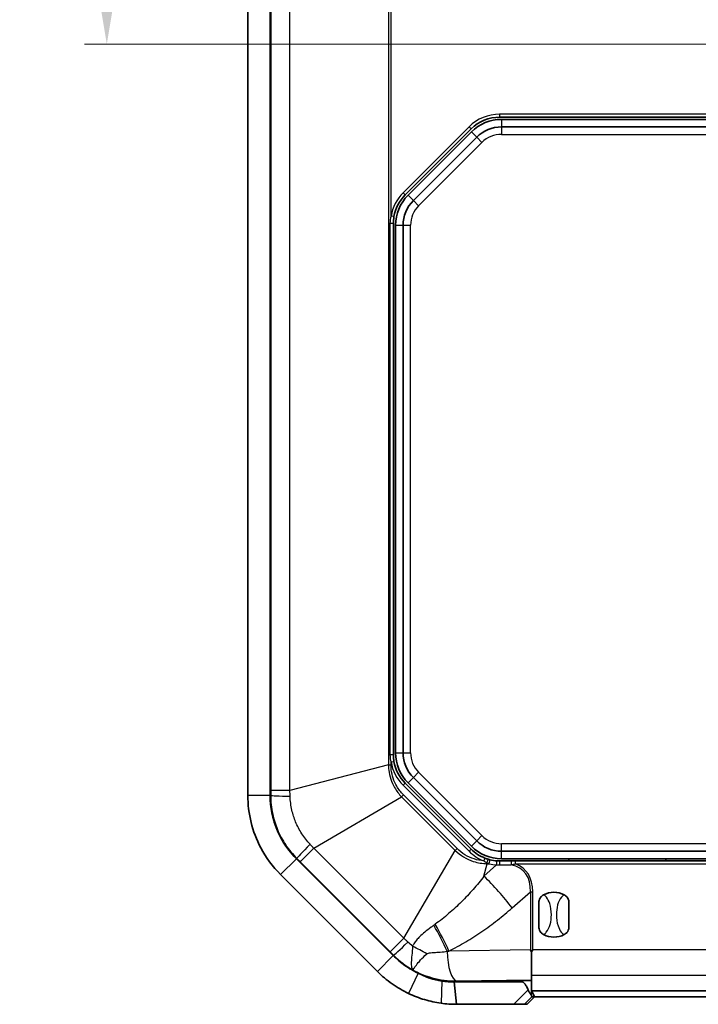
# Model space of a CAD drawing. Units: millimetres. Extents: x 1301 to 3677, y 838 to 1259.
# Drawn here: x 2339 to 2385, y 1036 to 1101 of the extents above; entities that cross this region are included whole.
import ezdxf

# ---------------------------------------------------------------- set-up
doc = ezdxf.new("R2010")
doc.units = ezdxf.units.MM
for name, color, linetype, lineweight in [('Dimension (ISO)', 7, 'Continuous', 18), ('Visible (ISO)', 7, 'Continuous', 35), ('Visible Narrow (ISO)', 7, 'Continuous', 25)]:
    doc.layers.add(name, color=color, linetype=linetype, lineweight=lineweight)
doc.styles.add('Note Text (TK)', font='txt')
doc.dimstyles.new('Default - Method 1b (TK)', dxfattribs={"dimscale": 1.5, "dimtxt": 2.5, "dimasz": 2.5, "dimexe": 1, "dimexo": 1.5, "dimgap": 1, "dimtad": 1, "dimtoh": 1, "dimrnd": 1e-08, "dimdsep": 46, "dimtxsty": 'Note Text (TK)', "dimcen": 0.09, "dimdle": 5, "dimclrd": 100, "dimclre": 100, "dimclrt": 7, "dimadec": 1, "dimazin": 1, "dimtfac": 1, "dimtmove": 0, "dimatfit": 3, "dimfxl": 1, "dimtolj": 1, "dimlwd": -1, "dimlwe": -1, "dimarcsym": 0})

# ---------------------------------------------------------------- blocks, each defined once
blk = doc.blocks.new('*D78')
at = {"layer": 'Defpoints', "color": 0}
for p in [(2378.401, 1129.518), (2344.958, 1099.802), (2388.562, 1099.802)]:
    blk.add_point(p, dxfattribs=at)
at = {"layer": 'Dimension (ISO)', "color": 100}
for p, q in [((2376.151, 1129.518), (2343.458, 1129.518)), ((2344.958, 1125.768), (2344.958, 1103.552)), ((2386.312, 1099.802), (2343.458, 1099.802))]:
    blk.add_line(p, q, dxfattribs=at)
for points in [[(2344.333, 1125.768), (2345.583, 1125.768), (2344.958, 1129.518)], [(2344.333, 1103.552), (2345.583, 1103.552), (2344.958, 1099.802)]]:
    blk.add_solid(points, dxfattribs=at)
at = {"layer": 'Dimension (ISO)', "color": 7, "insert": (2341.583, 1110.324), "char_height": 3.75, "attachment_point": 4, "rotation": 90, "style": 'Note Text (TK)'}
blk.add_mtext('\\A1;29.7', dxfattribs=at)

msp = doc.modelspace()

# ---------------------------------------------------------------- linework, layer by layer
at = {"layer": 'Visible (ISO)'}
for p, q in [((2354.4009, 1147.5328), (2354.4009, 1049.5033)), ((2355.9009, 1049.5033), (2355.9009, 1147.5328)), ((2355.9009, 1049.5033), (2355.9009, 1147.5328)), ((2371.2693, 1094.9181), (2385.5173, 1094.9181)), ((2388.9009, 1094.7681), (2371.3914, 1094.7681)), ((2364.9417, 1089.7089), (2369.3601, 1094.1272)), ((2369.3762, 1093.9333), (2365.1357, 1089.6928)), ((2371.3914, 1094.2681), (2388.6009, 1094.2681)), ((2365.4892, 1089.3392), (2369.7297, 1093.5798)), ((2364.1509, 1052.2364), (2364.1509, 1087.7997)), ((2364.3009, 1087.6775), (2364.3009, 1052.3586)), ((2364.8009, 1052.3586), (2364.8009, 1087.6775)), ((2369.3601, 1045.9089), (2364.9417, 1050.3272)), ((2365.1357, 1050.3433), (2369.3762, 1046.1028)), ((2369.7297, 1046.4564), (2365.4892, 1050.6969)), ((2416.4104, 1045.7681), (2371.3914, 1045.7681)), ((2364.1436, 1038.7754), (2357.6583, 1045.2607)), ((2364.1436, 1038.7754), (2357.6583, 1045.2607)), ((2372.0573, 1045.1181), (2371.2693, 1045.1181)), ((2371.3914, 1045.2681), (2416.4104, 1045.2681)), ((2372.3369, 1045.1181), (2372.0573, 1045.1181)), ((2415.465, 1045.1181), (2372.3369, 1045.1181)), ((2375.9009, 1045.1181), (2375.9009, 1045.2681)), ((2382.4009, 1045.2681), (2382.4009, 1045.1181)), ((2356.5976, 1044.2), (2363.0829, 1037.7148)), ((2373.9009, 1040.6469), (2373.9009, 1042.3892)), ((2375.9009, 1042.3892), (2375.9009, 1040.6469)), ((2373.4009, 1037.4718), (2373.4009, 1039.0172)), ((2372.7546, 1037.0181), (2368.2281, 1037.0181)), ((2368.2281, 1037.0181), (2368.3862, 1035.5181)), ((2368.3862, 1037.0474), (2372.7558, 1037.1203)), ((2373.4009, 1036.4284), (2373.4009, 1037.4718)), ((2414.4009, 1036.4284), (2373.4009, 1036.4284)), ((2373.4009, 1036.4086), (2373.4009, 1036.4284)), ((2373.4138, 1036.4049), (2373.6072, 1036.0181)), ((2373.106, 1035.5181), (2373.6089, 1036.0181)), ((2373.6072, 1036.0181), (2373.4163, 1036.0181)), ((2373.6072, 1036.0181), (2414.1947, 1036.0181)), ((2368.3862, 1035.5181), (2372.2255, 1035.5181)), ((2372.2255, 1035.5181), (2372.9222, 1035.5181)), ((2372.9222, 1035.5181), (2373.106, 1035.5181))]:
    msp.add_line(p, q, dxfattribs=at)
for centre, radius, start, end in [((2371.2693, 1092.2181), 2.7, 90, 135), ((2371.3914, 1091.9181), 2.85, 90, 135), ((2371.3914, 1091.9181), 2.35, 90, 135), ((2366.8509, 1087.7997), 2.7, 135, 170.267141), ((2367.1509, 1087.6775), 2.85, 135, 180), ((2367.1509, 1087.6775), 2.35, 135, 180), ((2367.1509, 1052.3586), 2.85, 180, 225), ((2367.1509, 1052.3586), 2.35, 180, 225), ((2366.8509, 1052.2364), 2.7, 189.732859, 225), ((2361.9009, 1049.5033), 6, 180, 225), ((2371.3914, 1048.1181), 2.35, 225, 270), ((2371.2693, 1047.8181), 2.7, 225, 248.559057), ((2371.3914, 1048.1181), 2.85, 225, 270), ((2371.2693, 1047.8181), 2.7, 256.074105, 266.01844), ((2374.9009, 1041.5181), 1.5, 62.720387, 117.279613), ((2374.9009, 1041.5181), 1.5, 242.720387, 297.279613), ((2368.3862, 1043.0181), 6, 225, 244.58798)]:
    msp.add_arc(centre, radius, start, end, dxfattribs=at)
for centre, major_axis, ratio, start_param, end_param in [((2368.2867, 1043.0181), (-5.9723, 0), 0.9998611, 1.4205277, 1.5874638), ((2372.9139, 1037.0966), (-0.5, 0), 0.05, 3.369747, 5.0341395), ((2372.9139, 1036.4046), (-0.5, 0), 0.0349208, 3.1590459, 3.369747)]:
    msp.add_ellipse(centre, major_axis=major_axis, ratio=ratio, start_param=start_param, end_param=end_param, dxfattribs=at)
for points in [[(2364.1509, 1087.7997), (2364.1509, 1087.9525), (2364.164, 1088.1057), (2364.1898, 1088.2561)], [(2370.6195, 1045.1974), (2370.5771, 1045.2079), (2370.5346, 1045.2196), (2370.4924, 1045.2323)], [(2371.2693, 1045.1181), (2371.207, 1045.1181), (2371.1444, 1045.1202), (2371.0818, 1045.1246)], [(2373.324, 1039.1744), (2373.3482, 1039.1237), (2373.374, 1039.071), (2373.4009, 1039.0172)], [(2373.4009, 1039.0172), (2373.4286, 1039.0714), (2373.4558, 1039.1246), (2373.4821, 1039.1757)]]:
    msp.add_open_spline(points, degree=3, dxfattribs=at)
for points, knots in [([(2364.1898, 1051.78), (2364.1684, 1051.9049), (2364.1557, 1052.032), (2364.1513, 1052.1851), (2364.1509, 1052.2108), (2364.1509, 1052.2364)], [0, 0, 0, 0, 0.04085171, 0.04085171, 0.049085158, 0.049085158, 0.049085158, 0.049085158]), ([(2354.4009, 1049.5033), (2354.4009, 1048.2895), (2354.7012, 1047.0772), (2355.6173, 1045.3406), (2356.0673, 1044.7304), (2356.5976, 1044.2)], [-2.41226302, -2.41226302, -2.41226302, -2.41226302, -2.12104749, -2.12104749, -1.94110761, -1.94110761, -1.94110761, -1.94110761]), ([(2357.6583, 1045.2607), (2357.234, 1045.685), (2356.874, 1046.1731), (2356.1411, 1047.5624), (2355.9009, 1048.5322), (2355.9009, 1049.5033)], [1.94110761, 1.94110761, 1.94110761, 1.94110761, 2.12104749, 2.12104749, 2.41226302, 2.41226302, 2.41226302, 2.41226302]), ([(2370.4924, 1045.2323), (2370.4569, 1045.2429), (2370.4217, 1045.2543), (2370.3516, 1045.2785), (2370.3168, 1045.2914), (2370.2823, 1045.3049)], [0, 0, 0, 0, 0.011940593, 0.011940593, 0.023881186, 0.023881186, 0.023881186, 0.023881186]), ([(2373.9009, 1042.3892), (2373.9009, 1042.3901), (2373.9009, 1042.3909), (2373.9013, 1042.4449), (2373.9121, 1042.5006), (2373.9558, 1042.6095), (2373.9868, 1042.6593), (2374.0769, 1042.7646), (2374.1416, 1042.8142), (2374.2134, 1042.8512)], [-0.000257107, -0.000257107, -0.000257107, -0.000257107, 0, 0, 0.015930762, 0.015930762, 0.031469077, 0.031469077, 0.052988634, 0.052988634, 0.052988634, 0.052988634]), ([(2375.5884, 1042.8512), (2375.6602, 1042.8142), (2375.7249, 1042.7646), (2375.8151, 1042.6593), (2375.846, 1042.6095), (2375.8898, 1042.5006), (2375.9006, 1042.4449), (2375.9009, 1042.3909), (2375.9009, 1042.3901), (2375.9009, 1042.3892)], [0, 0, 0, 0, 0.024236219, 0.024236219, 0.041736458, 0.041736458, 0.05967861, 0.05967861, 0.059968178, 0.059968178, 0.059968178, 0.059968178]), ([(2374.2134, 1040.1849), (2374.1416, 1040.2219), (2374.0769, 1040.2715), (2373.9868, 1040.3768), (2373.9558, 1040.4266), (2373.9121, 1040.5355), (2373.9013, 1040.5912), (2373.9009, 1040.6452), (2373.9009, 1040.646), (2373.9009, 1040.6469)], [0, 0, 0, 0, 0.024236219, 0.024236219, 0.041736458, 0.041736458, 0.05967861, 0.05967861, 0.059968178, 0.059968178, 0.059968178, 0.059968178]), ([(2375.9009, 1040.6469), (2375.9009, 1040.646), (2375.9009, 1040.6452), (2375.9006, 1040.5912), (2375.8898, 1040.5355), (2375.846, 1040.4266), (2375.8151, 1040.3768), (2375.7249, 1040.2715), (2375.6602, 1040.2219), (2375.5884, 1040.1849)], [-0.000257107, -0.000257107, -0.000257107, -0.000257107, 0, 0, 0.015930762, 0.015930762, 0.031469077, 0.031469077, 0.052988634, 0.052988634, 0.052988634, 0.052988634]), ([(2365.8115, 1037.5986), (2365.5027, 1037.7453), (2365.2064, 1037.9185), (2364.6478, 1038.3126), (2364.3853, 1038.5337), (2364.1436, 1038.7754)], [0.81883734, 0.81883734, 0.81883734, 0.81883734, 0.92139402, 0.92139402, 1.02395064, 1.02395064, 1.02395064, 1.02395064]), ([(2363.0829, 1037.7148), (2363.3851, 1037.4126), (2363.7132, 1037.1363), (2364.4115, 1036.6436), (2364.7818, 1036.4271), (2365.1678, 1036.2437)], [-1.02395064, -1.02395064, -1.02395064, -1.02395064, -0.92139402, -0.92139402, -0.81883734, -0.81883734, -0.81883734, -0.81883734]), ([(2367.3926, 1037.0765), (2367.1295, 1037.1173), (2366.8596, 1037.1808), (2366.3286, 1037.3551), (2366.0651, 1037.4659), (2365.8121, 1037.5983), (2365.8119, 1037.5984), (2365.8117, 1037.5985), (2365.8115, 1037.5986)], [0.63359092, 0.63359092, 0.63359092, 0.63359092, 0.72617792, 0.72617792, 0.81876492, 0.81876492, 0.81876492, 0.81883734, 0.81883734, 0.81883734, 0.81883734]), ([(2368.2281, 1037.0181), (2368.0885, 1037.0181), (2367.9489, 1037.0229), (2367.6703, 1037.0424), (2367.5313, 1037.057), (2367.393, 1037.0765), (2367.3928, 1037.0765), (2367.3927, 1037.0765), (2367.3926, 1037.0765)], [0.545264232, 0.545264232, 0.545264232, 0.545264232, 0.589408594, 0.589408594, 0.633552957, 0.633552957, 0.633552957, 0.633590922, 0.633590922, 0.633590922, 0.633590922]), ([(2372.7546, 1037.0181), (2372.7597, 1037.0181), (2372.7648, 1037.0178), (2372.7782, 1037.0164), (2372.7864, 1037.015), (2372.8127, 1037.0082), (2372.8302, 1037.0007), (2372.8786, 1036.9731), (2372.9075, 1036.9478), (2372.9705, 1036.8809), (2373.004, 1036.833), (2373.0787, 1036.7098), (2373.1185, 1036.6242), (2373.1596, 1036.5217), (2373.1676, 1036.5007), (2373.1755, 1036.4794)], [-0.201777838, -0.201777838, -0.201777838, -0.201777838, -0.199676182, -0.199676182, -0.196302303, -0.196302303, -0.188788262, -0.188788262, -0.17445736, -0.17445736, -0.15294659, -0.15294659, -0.117891981, -0.117891981, -0.109176149, -0.109176149, -0.109176149, -0.109176149]), ([(2373.4127, 1036.0628), (2373.4115, 1036.0894), (2373.398, 1036.1173), (2373.351, 1036.1881), (2373.3181, 1036.2292), (2373.2637, 1036.3078), (2373.2439, 1036.3382), (2373.2067, 1036.4052), (2373.1896, 1036.4411), (2373.1755, 1036.4794)], [0, 0, 0, 0, 0.020915515, 0.020915515, 0.042602966, 0.042602966, 0.054813389, 0.054813389, 0.067298154, 0.067298154, 0.067298154, 0.067298154]), ([(2365.1678, 1036.2437), (2365.1681, 1036.2436), (2365.1683, 1036.2435), (2365.1686, 1036.2433), (2365.5171, 1036.0778), (2365.8786, 1035.9394), (2366.6097, 1035.7215), (2366.9791, 1035.6421), (2367.3418, 1035.5911)], [-0.81883734, -0.81883734, -0.81883734, -0.81883734, -0.81876492, -0.81876492, -0.81876492, -0.72617792, -0.72617792, -0.63359092, -0.63359092, -0.63359092, -0.63359092]), ([(2373.4163, 1036.0181), (2373.4153, 1036.0181), (2373.4142, 1036.0304), (2373.413, 1036.0542), (2373.4128, 1036.0584), (2373.4127, 1036.0628)], [0, 0, 0, 0, 0.017924934, 0.017924934, 0.021334371, 0.021334371, 0.021334371, 0.021334371]), ([(2367.3418, 1035.5911), (2367.342, 1035.5911), (2367.3421, 1035.5911), (2367.3423, 1035.5911), (2367.5153, 1035.5668), (2367.689, 1035.5485), (2368.0372, 1035.5241), (2368.2117, 1035.5181), (2368.3862, 1035.5181)], [-0.633590922, -0.633590922, -0.633590922, -0.633590922, -0.633552957, -0.633552957, -0.633552957, -0.589408594, -0.589408594, -0.545264232, -0.545264232, -0.545264232, -0.545264232])]:
    msp.add_open_spline(points, degree=3, knots=knots, dxfattribs=at)
at = {"layer": 'Visible Narrow (ISO)'}
for p, q in [((2355.9356, 1147.2124), (2355.9356, 1049.8237)), ((2357.2231, 1049.8237), (2357.2231, 1147.2124)), ((2363.8152, 1145.4842), (2363.8152, 1051.5519)), ((2363.9927, 1088.2899), (2363.9927, 1145.4842)), ((2371.2693, 1095.1181), (2371.2693, 1094.9181)), ((2385.5173, 1095.1181), (2371.2693, 1095.1181)), ((2371.3914, 1094.7681), (2371.3914, 1094.2681)), ((2369.2187, 1094.2687), (2364.8003, 1089.8503)), ((2369.2187, 1094.2687), (2369.3601, 1094.1272)), ((2369.3762, 1093.9333), (2369.7297, 1093.5798)), ((2371.3914, 1094.2681), (2371.3914, 1093.7681)), ((2371.3914, 1093.7681), (2388.6009, 1093.7681)), ((2365.8428, 1088.9857), (2370.0833, 1093.2262)), ((2369.7297, 1093.5798), (2370.0833, 1093.2262)), ((2364.8003, 1089.8503), (2364.9417, 1089.7089)), ((2365.1357, 1089.6928), (2365.4892, 1089.3392)), ((2365.4892, 1089.3392), (2365.8428, 1088.9857)), ((2364.1509, 1087.7997), (2363.9231, 1087.7997)), ((2363.9231, 1087.7997), (2363.9231, 1052.2364)), ((2364.1898, 1088.2561), (2363.9927, 1088.2899)), ((2364.3009, 1087.6775), (2364.8009, 1087.6775)), ((2364.8009, 1087.6775), (2365.3009, 1087.6775)), ((2365.3009, 1052.3586), (2365.3009, 1087.6775)), ((2363.9231, 1052.2364), (2364.1509, 1052.2364)), ((2364.3009, 1052.3586), (2364.8009, 1052.3586)), ((2364.8009, 1052.3586), (2365.3009, 1052.3586)), ((2363.8152, 1051.5519), (2357.2231, 1049.8237)), ((2363.8152, 1051.5519), (2363.9927, 1051.5519)), ((2363.9927, 1051.7462), (2364.1898, 1051.78)), ((2363.9927, 1051.5519), (2363.9927, 1051.7462)), ((2365.4892, 1050.6969), (2365.8428, 1051.0504)), ((2370.0833, 1046.8099), (2365.8428, 1051.0504)), ((2364.8003, 1050.1858), (2364.9417, 1050.3272)), ((2365.1357, 1050.3433), (2365.4892, 1050.6969)), ((2357.2231, 1049.8237), (2355.9356, 1049.8237)), ((2364.8003, 1050.1858), (2369.2187, 1045.7674)), ((2355.9009, 1049.5033), (2354.4009, 1049.5033)), ((2355.9354, 1049.5033), (2355.9009, 1049.5033)), ((2358.8198, 1045.9691), (2364.7031, 1049.4083)), ((2364.7031, 1049.4083), (2364.8286, 1049.5339)), ((2364.7031, 1049.4083), (2368.2912, 1045.8202)), ((2368.4167, 1045.9457), (2364.8286, 1049.5339)), ((2369.3762, 1046.1028), (2369.7297, 1046.4564)), ((2369.7297, 1046.4564), (2370.0833, 1046.8099)), ((2416.4104, 1046.2681), (2371.3914, 1046.2681)), ((2371.3914, 1045.7681), (2371.3914, 1046.2681)), ((2357.9094, 1045.0587), (2358.8198, 1045.9691)), ((2364.8519, 1039.9369), (2358.8198, 1045.9691)), ((2364.8519, 1039.9369), (2368.2912, 1045.8202)), ((2368.2912, 1045.8202), (2368.4167, 1045.9457)), ((2369.2187, 1045.7674), (2369.3601, 1045.9089)), ((2371.3914, 1045.2681), (2371.3914, 1045.7681)), ((2357.6583, 1045.2607), (2356.5976, 1044.2)), ((2357.6583, 1045.2607), (2357.6827, 1045.2851)), ((2357.9094, 1045.0587), (2363.9416, 1039.0265)), ((2370.2823, 1045.3049), (2370.2092, 1045.1188)), ((2370.2189, 1044.1088), (2370.4348, 1044.9323)), ((2370.4348, 1044.9323), (2370.4348, 1044.9947)), ((2370.4348, 1044.9323), (2370.5714, 1044.9323)), ((2372.3369, 1044.9181), (2372.3369, 1045.1181)), ((2371.0679, 1044.8541), (2370.2189, 1044.1088)), ((2372.3369, 1044.9181), (2415.465, 1044.9181)), ((2372.1163, 1041.9787), (2373.324, 1043.0388)), ((2373.324, 1043.0388), (2373.4821, 1043.0388)), ((2373.324, 1043.0388), (2373.324, 1039.1744)), ((2373.4821, 1039.1757), (2373.4821, 1043.0388)), ((2364.8519, 1039.9369), (2363.9416, 1039.0265)), ((2373.324, 1039.1744), (2367.8732, 1039.0836)), ((2414.3198, 1039.1757), (2373.4821, 1039.1757)), ((2364.1436, 1038.7754), (2363.0829, 1037.7148)), ((2364.168, 1038.7998), (2364.1436, 1038.7754)), ((2365.8115, 1037.5986), (2365.1678, 1036.2437)), ((2367.3926, 1037.0765), (2367.3418, 1035.5911)), ((2367.3926, 1037.1139), (2367.3926, 1037.0765)), ((2368.3862, 1037.0841), (2373.4009, 1037.1676)), ((2368.3862, 1037.0474), (2368.3862, 1037.0841)), ((2372.7546, 1037.1203), (2372.7546, 1037.0181)), ((2373.4009, 1037.4718), (2414.4009, 1037.4718)), ((2373.1755, 1036.4794), (2372.2255, 1035.5181)), ((2373.4127, 1036.0628), (2373.4127, 1036.4059)), ((2372.9222, 1035.5181), (2373.4163, 1036.0181))]:
    msp.add_line(p, q, dxfattribs=at)
for centre, radius, start, end in [((2371.2693, 1092.2181), 2.9, 90, 135), ((2371.3914, 1091.9181), 1.85, 90, 135), ((2366.8509, 1087.7997), 2.9, 135, 170.267141), ((2367.1509, 1087.6775), 1.85, 135, 180), ((2367.1509, 1052.3586), 1.85, 180, 225), ((2366.8509, 1052.2364), 2.9, 189.732859, 225), ((2371.3914, 1048.1181), 1.85, 225, 270), ((2371.2693, 1047.8181), 2.9, 225, 248.559057), ((2371.2693, 1047.7471), 2.9, 256.074105, 266.01844)]:
    msp.add_arc(centre, radius, start, end, dxfattribs=at)
for centre, major_axis, ratio, start_param, end_param in [((2357.9329, 1049.5033), (-2, 0.0026), 0.0256459, 0.0499748, 1.2140614), ((2359.0951, 1046.6975), (-1.4124, -1.416), 0.0256459, 5.0691239, 6.2332105), ((2370.4348, 1045.0407), (0.0576, 0.1915), 0.0679302, 4.4900483, 6.2831853), ((2370.5714, 1045.0033), (0.0481, 0.1941), 0.0910131, 4.3606015, 6.2831853), ((2371.0679, 1044.9251), (0.0139, 0.1995), 0.0263587, 4.3503796, 6.2831853), ((2371.2693, 1044.9181), (0, 0.2), 0.0167634, 0, 1.9168794), ((2372.0573, 1044.9181), (0, 0.2), 0.0773228, 0, 1.8535339), ((2373.5675, 1044.9181), (-9.2665, -0.1504), 0.003395, 1.3197628, 1.4054143), ((2352.9273, 1026.8005), (20.0113, 17.5654), 0.2253355, 6.0730307, 6.4445706), ((2352.9273, 1026.8005), (20.1026, 17.6456), 0.2430046, 6.0730307, 6.4084128), ((2370.2189, 1041.9787), (-3.9581, 4.5092), 0.2430046, 4.5022344, 4.9824657), ((2365.8573, 1039.0239), (-2.7031, 5.3566), 0.2881389, 4.5759905, 4.9037513), ((2365.9758, 1039.0836), (2.6947, -5.3609), 0.2854352, 1.4282931, 1.7659447), ((2365.5804, 1040.2123), (-1.416, -1.4124), 0.0256459, 0.0499748, 1.2140614), ((2364.1993, 1037.7477), (-5.408, 2.5989), 0.3399173, 4.463383, 4.6460126), ((2368.3862, 1039.0816), (0.0333, -1.9997), 0.3161882, 4.7143296, 6.2305228)]:
    msp.add_ellipse(centre, major_axis=major_axis, ratio=ratio, start_param=start_param, end_param=end_param, dxfattribs=at)
for points in [[(2363.9927, 1088.2899), (2363.9465, 1088.1284), (2363.9231, 1087.9638), (2363.9231, 1087.7997)], [(2370.4348, 1044.9947), (2370.4802, 1044.9719), (2370.5258, 1044.9511), (2370.5714, 1044.9323)], [(2371.0679, 1044.8541), (2371.1341, 1044.8505), (2371.2002, 1044.8492), (2371.2662, 1044.8502)], [(2365.4395, 1039.4095), (2365.3289, 1039.4969), (2365.2222, 1039.5889), (2365.1199, 1039.685)], [(2364.168, 1038.7998), (2364.5515, 1038.4156), (2364.99, 1038.0826), (2365.4647, 1037.8159)]]:
    msp.add_open_spline(points, degree=3, dxfattribs=at)
for points, knots in [([(2363.9231, 1052.2364), (2363.9231, 1052.2089), (2363.9238, 1052.1813), (2363.9316, 1052.0169), (2363.9543, 1051.8804), (2363.9927, 1051.7462)], [-0.049085158, -0.049085158, -0.049085158, -0.049085158, -0.04085171, -0.04085171, 0, 0, 0, 0]), ([(2363.8152, 1051.5519), (2363.8167, 1051.4348), (2363.8249, 1051.3176), (2363.8916, 1050.789), (2364.0265, 1050.388), (2364.363, 1049.8046), (2364.5219, 1049.5945), (2364.7031, 1049.4083)], [-0.22374079, -0.22374079, -0.22374079, -0.22374079, -0.19067942, -0.19067942, -0.07333824, -0.07333824, 0, 0, 0, 0]), ([(2364.8286, 1049.5339), (2364.6557, 1049.7067), (2364.5041, 1049.9036), (2364.1842, 1050.4528), (2364.0574, 1050.8324), (2363.9991, 1051.3312), (2363.9927, 1051.4417), (2363.9927, 1051.5519)], [0, 0, 0, 0, 0.07333824, 0.07333824, 0.19067942, 0.19067942, 0.22374079, 0.22374079, 0.22374079, 0.22374079]), ([(2355.9356, 1049.8237), (2355.9356, 1049.7703), (2355.9356, 1049.7169), (2355.9356, 1049.6101), (2355.9355, 1049.5567), (2355.9354, 1049.5033)], [0, 0, 0, 0, 0.016021929, 0.016021929, 0.032043857, 0.032043857, 0.032043857, 0.032043857]), ([(2357.2345, 1049.4562), (2357.2325, 1049.5172), (2357.2306, 1049.5784), (2357.2268, 1049.7009), (2357.225, 1049.7623), (2357.2231, 1049.8237)], [-0.032043857, -0.032043857, -0.032043857, -0.032043857, -0.016021929, -0.016021929, 0, 0, 0, 0]), ([(2355.9354, 1049.5033), (2355.9351, 1049.0852), (2355.9793, 1048.6646), (2356.1417, 1047.9037), (2356.2494, 1047.5569), (2356.387, 1047.224), (2356.5358, 1046.8641), (2356.7207, 1046.5172), (2357.1568, 1045.8645), (2357.4074, 1045.5599), (2357.6827, 1045.2851)], [0, 0, 0, 0, 0.0834685, 0.0834685, 0.15528815, 0.15528815, 0.15528815, 0.23293223, 0.23293223, 0.31057631, 0.31057631, 0.31057631, 0.31057631]), ([(2358.5679, 1046.237), (2358.3653, 1046.4528), (2358.1804, 1046.6887), (2357.8569, 1047.1899), (2357.7186, 1047.4543), (2357.6055, 1047.7277), (2357.501, 1047.9805), (2357.4174, 1048.2431), (2357.2855, 1048.8195), (2357.2445, 1049.1381), (2357.2345, 1049.4562)], [-0.31057631, -0.31057631, -0.31057631, -0.31057631, -0.23293223, -0.23293223, -0.15528815, -0.15528815, -0.15528815, -0.0834685, -0.0834685, 0, 0, 0, 0]), ([(2358.8198, 1045.9691), (2358.7776, 1046.0138), (2358.7356, 1046.0586), (2358.6516, 1046.1479), (2358.6097, 1046.1925), (2358.5679, 1046.237)], [-0.032043857, -0.032043857, -0.032043857, -0.032043857, -0.016021929, -0.016021929, 0, 0, 0, 0]), ([(2368.2912, 1045.8202), (2368.6329, 1045.4876), (2369.0531, 1045.2338), (2369.8034, 1044.9891), (2370.1203, 1044.9365), (2370.4348, 1044.9323)], [-0.22346552, -0.22346552, -0.22346552, -0.22346552, -0.08881785, -0.08881785, 0, 0, 0, 0]), ([(2370.2092, 1045.1188), (2369.9879, 1045.1363), (2369.7677, 1045.1802), (2369.1304, 1045.3862), (2368.7341, 1045.6283), (2368.4167, 1045.9457)], [0.02252233, 0.02252233, 0.02252233, 0.02252233, 0.08881785, 0.08881785, 0.22346552, 0.22346552, 0.22346552, 0.22346552]), ([(2357.6827, 1045.2851), (2357.7205, 1045.2474), (2357.7583, 1045.2097), (2357.8339, 1045.1342), (2357.8716, 1045.0964), (2357.9094, 1045.0587)], [0, 0, 0, 0, 0.016021929, 0.016021929, 0.032043857, 0.032043857, 0.032043857, 0.032043857]), ([(2370.2092, 1045.1188), (2370.2457, 1045.0965), (2370.2827, 1045.075), (2370.358, 1045.0336), (2370.3962, 1045.0137), (2370.4348, 1044.9947)], [-0.023881186, -0.023881186, -0.023881186, -0.023881186, -0.011940593, -0.011940593, 0, 0, 0, 0]), ([(2372.0425, 1044.8623), (2372.0955, 1044.8711), (2372.1493, 1044.8809), (2372.2477, 1044.8998), (2372.2919, 1044.9087), (2372.3369, 1044.9181)], [-0.027986801, -0.027986801, -0.027986801, -0.027986801, -0.012386829, -0.012386829, 0, 0, 0, 0]), ([(2370.2189, 1044.1088), (2369.9902, 1043.8029), (2369.7483, 1043.5044), (2369.2421, 1042.9248), (2368.9777, 1042.6437), (2368.7037, 1042.3727), (2368.4296, 1042.1016), (2368.1459, 1041.8405), (2367.562, 1041.3412), (2367.2617, 1041.1029), (2366.9544, 1040.8776)], [0, 0, 0, 0, 0.1331972, 0.1331972, 0.2663944, 0.2663944, 0.2663944, 0.3995916, 0.3995916, 0.5327888, 0.5327888, 0.5327888, 0.5327888]), ([(2374.2134, 1040.1849), (2374.2823, 1040.2268), (2374.3429, 1040.2822), (2374.5181, 1040.4907), (2374.5982, 1040.6758), (2374.7083, 1041.0778), (2374.7336, 1041.2984), (2374.7336, 1041.5181), (2374.7336, 1041.7742), (2374.6989, 1042.0361), (2374.5686, 1042.4218), (2374.4988, 1042.5651), (2374.349, 1042.7483), (2374.2858, 1042.8071), (2374.2134, 1042.8512)], [0.35769375, 0.35769375, 0.35769375, 0.35769375, 0.37335802, 0.37335802, 0.4106834, 0.4106834, 0.45122659, 0.45122659, 0.45122659, 0.49850944, 0.49850944, 0.52804839, 0.52804839, 0.54452054, 0.54452054, 0.54452054, 0.54452054]), ([(2375.5884, 1042.8512), (2375.5196, 1042.8093), (2375.459, 1042.754), (2375.2838, 1042.5455), (2375.2036, 1042.3603), (2375.0935, 1041.9583), (2375.0682, 1041.7377), (2375.0682, 1041.5181), (2375.0682, 1041.2619), (2375.1029, 1041.0001), (2375.2332, 1040.6143), (2375.3031, 1040.471), (2375.4529, 1040.2878), (2375.5161, 1040.229), (2375.5884, 1040.1849)], [0.35769375, 0.35769375, 0.35769375, 0.35769375, 0.37335802, 0.37335802, 0.4106834, 0.4106834, 0.45122659, 0.45122659, 0.45122659, 0.49850944, 0.49850944, 0.52804839, 0.52804839, 0.54452054, 0.54452054, 0.54452054, 0.54452054]), ([(2367.8732, 1039.0836), (2368.2534, 1039.2747), (2368.6275, 1039.4806), (2369.363, 1039.9181), (2369.7244, 1040.1497), (2370.0788, 1040.3927), (2370.4332, 1040.6358), (2370.7807, 1040.8902), (2371.4604, 1041.4197), (2371.7926, 1041.6946), (2372.1163, 1041.9787)], [-0.5327888, -0.5327888, -0.5327888, -0.5327888, -0.3995916, -0.3995916, -0.2663944, -0.2663944, -0.2663944, -0.1331972, -0.1331972, 0, 0, 0, 0]), ([(2366.8585, 1040.8073), (2366.801, 1040.7652), (2366.7435, 1040.723), (2366.5386, 1040.5714), (2366.3913, 1040.4605), (2366.1359, 1040.2514), (2366.0259, 1040.1556), (2365.8438, 1039.9762), (2365.7699, 1039.8966), (2365.6394, 1039.7364), (2365.5816, 1039.6567), (2365.497, 1039.5196), (2365.4668, 1039.4652), (2365.4395, 1039.4095)], [-0.22444761, -0.22444761, -0.22444761, -0.22444761, -0.19958831, -0.19958831, -0.13591565, -0.13591565, -0.08693669, -0.08693669, -0.05142595, -0.05142595, -0.01977921, -0.01977921, 0, 0, 0, 0]), ([(2366.9544, 1040.8776), (2366.9384, 1040.8659), (2366.9224, 1040.8542), (2366.8905, 1040.8308), (2366.8745, 1040.8191), (2366.8585, 1040.8073)], [0, 0, 0, 0, 0.006923332, 0.006923332, 0.013846663, 0.013846663, 0.013846663, 0.013846663]), ([(2365.1199, 1039.685), (2365.0753, 1039.7268), (2365.0307, 1039.7687), (2364.9414, 1039.8527), (2364.8967, 1039.8948), (2364.8519, 1039.9369)], [-0.032043857, -0.032043857, -0.032043857, -0.032043857, -0.016021929, -0.016021929, 0, 0, 0, 0]), ([(2363.9416, 1039.0265), (2363.9793, 1038.9888), (2364.0171, 1038.951), (2364.0925, 1038.8754), (2364.1303, 1038.8376), (2364.168, 1038.7998)], [0, 0, 0, 0, 0.016021929, 0.016021929, 0.032043857, 0.032043857, 0.032043857, 0.032043857]), ([(2365.4395, 1039.4095), (2365.4273, 1039.1869), (2365.4052, 1038.9871), (2365.3695, 1038.6303), (2365.3554, 1038.4736), (2365.3512, 1038.338), (2365.3469, 1038.2023), (2365.3524, 1038.0905), (2365.3889, 1037.9149), (2365.4202, 1037.852), (2365.4647, 1037.8159)], [-0.93705095, -0.93705095, -0.93705095, -0.93705095, -0.70157942, -0.70157942, -0.46610789, -0.46610789, -0.46610789, -0.23063637, -0.23063637, 0.00483516, 0.00483516, 0.00483516, 0.00483516]), ([(2366.3882, 1038.8888), (2366.4023, 1038.9004), (2366.4198, 1038.9108), (2366.4733, 1038.9349), (2366.5141, 1038.9466), (2366.6147, 1038.9665), (2366.6764, 1038.9743), (2366.839, 1038.9894), (2366.9453, 1038.9956), (2367.2087, 1039.012), (2367.3725, 1039.023), (2367.614, 1039.0489), (2367.6834, 1039.0573), (2367.754, 1039.0671)], [0, 0, 0, 0, 0.01977921, 0.01977921, 0.05142595, 0.05142595, 0.08693669, 0.08693669, 0.13591565, 0.13591565, 0.19958831, 0.19958831, 0.22444761, 0.22444761, 0.22444761, 0.22444761]), ([(2367.754, 1039.0671), (2367.7738, 1039.0699), (2367.7937, 1039.0726), (2367.8334, 1039.0781), (2367.8533, 1039.0808), (2367.8732, 1039.0836)], [-0.013846663, -0.013846663, -0.013846663, -0.013846663, -0.006923332, -0.006923332, 0, 0, 0, 0]), ([(2365.4647, 1037.8159), (2365.4705, 1037.8243), (2365.4916, 1037.8582), (2365.5675, 1037.9716), (2365.6218, 1038.0505), (2365.6951, 1038.1481), (2365.7684, 1038.2457), (2365.859, 1038.3603), (2366.0851, 1038.6127), (2366.2201, 1038.7508), (2366.3882, 1038.8888)], [-0.00483516, -0.00483516, -0.00483516, -0.00483516, 0.23063637, 0.23063637, 0.46610789, 0.46610789, 0.46610789, 0.70157942, 0.70157942, 0.93705095, 0.93705095, 0.93705095, 0.93705095]), ([(2365.4647, 1037.8159), (2365.8675, 1037.5948), (2366.2962, 1037.4207), (2366.7395, 1037.2981), (2367.2744, 1037.1503), (2367.8305, 1037.0779), (2368.3862, 1037.0841)], [1.07368915, 1.07368915, 1.07368915, 1.07368915, 1.30654625, 1.30654625, 1.30654625, 1.58746377, 1.58746377, 1.58746377, 1.58746377])]:
    msp.add_open_spline(points, degree=3, knots=knots, dxfattribs=at)

# ---------------------------------------------------------------- dimensions: what is measured, and where the dimension line sits
at = {"layer": 'Dimension (ISO)', "color": 100}
dim = msp.add_linear_dim(base=(2344.9582, 1099.8017), p1=(2378.4009, 1129.5181), p2=(2388.5621, 1099.8017), angle=90, dimstyle='Default - Method 1b (TK)', override={"dimgap": 1, "dimtoh": 0, "dimdec": 1, "dimtol": 0, "dimlim": 0, "dimtp": 0, "dimtm": 0, "dimtdec": 2, "dimtofl": 0, "dimatfit": 1}, dxfattribs=at)
dim.commit()
dim.dimension.update_dxf_attribs({"geometry": '*D78', "text_midpoint": (2344.9582, 1114.6599), "dimtype": 160})

doc.saveas('drawing.dxf')
